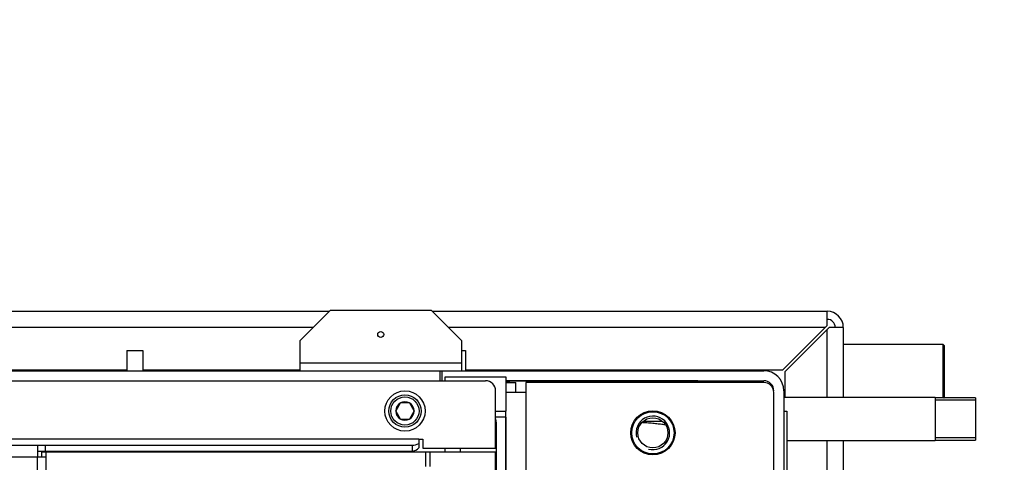
# Model space of a CAD drawing. Units: millimetres. Extents: x -420 to 473, y 0 to 1485.
# Drawn here: x 109 to 158, y 969 to 991 of the extents above; entities that cross this region are included whole.
import ezdxf
from ezdxf.enums import TextEntityAlignment as Align

# ---------------------------------------------------------------- set-up
doc = ezdxf.new("R2010")
doc.units = ezdxf.units.MM
for name, color, linetype in [('Default', 7, 'Continuous'), ('H01-269-1', 7, 'Continuous'), ('H07-011-0', 7, 'Continuous'), ('H08-048-0', 7, 'Continuous'), ('H09-210-0', 7, 'Continuous'), ('H09-219L-0', 7, 'Continuous'), ('H09-222-0', 7, 'Continuous'), ('H09-585-0', 7, 'Continuous'), ('H20-011-0', 7, 'Continuous'), ('H25-011-0', 7, 'Continuous'), ('H32-068', 7, 'Continuous'), ('H32-265', 7, 'Continuous'), ('H32-266', 7, 'Continuous'), ('H32-267', 7, 'Continuous'), ('H32-270', 7, 'Continuous'), ('H32-273', 7, 'Continuous'), ('H32-274', 7, 'Continuous'), ('OHEBNA_NEREZOVA_', 7, 'Continuous'), ('SCREW_DIN_912_M1', 7, 'Continuous'), ('STD-001078', 7, 'Continuous'), ('STITEK', 7, 'Continuous'), ('WASHER_DIN_125_1', 7, 'Continuous')]:
    doc.layers.add(name, color=color, linetype=linetype)
doc.styles.add('SEACAD_Arial', font='arial.ttf')
doc.dimstyles.new('ISO', dxfattribs={"dimtxt": 4.375, "dimasz": 4.375, "dimexe": 2.1875, "dimexo": 0, "dimgap": 1.09375, "dimtad": 1, "dimdec": 0, "dimlfac": 10, "dimtxsty": 'SEACAD_Arial', "dimblk1": '_SE_FILLED', "dimblk2": '_SE_FILLED', "dimsah": 1, "dimcen": 2.1875, "dimadec": 0, "dimazin": 0, "dimtfac": 0.5, "dimtdec": 3, "dimtmove": 0, "dimatfit": 3, "dimfxl": 1, "dimarcsym": 0})

# ---------------------------------------------------------------- blocks, each defined once
blk = doc.blocks.new('SE14')
at = {"layer": 'H01-269-1', "color": 7, "linetype": 'Continuous'}
for radius in [1.1, 1.05, 0.748]:
    blk.add_circle((140.545, 970.709), radius, dxfattribs=at)
blk.add_arc((140.545, 970.709), 0.833, 255, 195, dxfattribs=at)
at = {"layer": 'H07-011-0', "color": 7, "linetype": 'Continuous'}
for p, q in [((138.645, 973.793), (138.645, 973.843)), ((145.045, 973.793), (145.045, 973.843))]:
    blk.add_line(p, q, dxfattribs=at)
at = {"layer": 'H08-048-0', "color": 7, "linetype": 'Continuous'}
blk.add_line((135.045, 973.293), (135.045, 973.293), dxfattribs=at)
at = {"layer": 'H09-210-0', "color": 7, "linetype": 'Continuous'}
for p, q in [((154.945, 975.088), (149.995, 975.088)), ((154.945, 972.441), (154.945, 975.088)), ((154.995, 975.038), (154.945, 975.088)), ((154.995, 975.038), (154.995, 972.448)), ((154.988, 972.441), (154.995, 972.448))]:
    blk.add_line(p, q, dxfattribs=at)
at = {"layer": 'H09-219L-0', "color": 7, "linetype": 'Continuous'}
for p, q in [((135.615, 973.293), (135.615, 973.293)), ((135.962, 973.293), (135.962, 973.293)), ((139.661, 973.293), (139.661, 973.293)), ((140.007, 973.293), (140.007, 973.293))]:
    blk.add_line(p, q, dxfattribs=at)
blk.add_arc((145.945, 972.693), 0.6, 16.4601, 23.5565, dxfattribs=at)
at = {"layer": 'H09-222-0', "color": 7, "linetype": 'Continuous'}
for p, q in [((154.545, 972.458), (147.045, 972.458)), ((154.545, 972.458), (154.545, 970.328)), ((156.545, 972.441), (154.545, 972.441)), ((156.545, 972.325), (154.545, 972.325)), ((156.545, 972.441), (156.545, 970.346)), ((147.195, 970.328), (154.545, 970.328)), ((156.545, 970.462), (154.545, 970.462)), ((154.545, 970.346), (156.545, 970.346))]:
    blk.add_line(p, q, dxfattribs=at)
at = {"layer": 'H09-585-0', "color": 7, "linetype": 'Continuous'}
for p, q in [((124.545, 976.793), (123.045, 975.293)), ((124.545, 976.793), (129.545, 976.793)), ((131.045, 975.293), (129.545, 976.793)), ((123.045, 974.193), (123.045, 975.293)), ((131.045, 975.293), (131.045, 974.193)), ((123.045, 974.193), (131.045, 974.193)), ((123.045, 973.793), (123.045, 974.193)), ((131.045, 974.193), (131.045, 973.793))]:
    blk.add_line(p, q, dxfattribs=at)
blk.add_circle((127.045, 975.593), 0.15, dxfattribs=at)
at = {"layer": 'H20-011-0', "color": 7, "linetype": 'Continuous'}
for p, q in [((114.445, 974.793), (115.245, 974.793)), ((114.445, 974.793), (114.445, 973.793)), ((115.245, 974.793), (115.245, 973.793)), ((131.045, 974.793), (131.245, 974.793)), ((131.245, 974.793), (131.245, 973.793))]:
    blk.add_line(p, q, dxfattribs=at)
at = {"layer": 'H25-011-0', "color": 7, "linetype": 'Continuous'}
for p, q in [((113.895, 973.843), (113.895, 973.793)), ((116.695, 973.793), (116.695, 973.843)), ((133.995, 973.793), (133.995, 973.843))]:
    blk.add_line(p, q, dxfattribs=at)
at = {"layer": 'H32-068', "color": 7, "linetype": 'Continuous'}
for p, q in [((72.245, 973.293), (132.245, 973.293)), ((132.745, 969.943), (132.745, 972.793)), ((128.938, 970.393), (75.295, 970.393)), ((128.938, 970.393), (128.938, 970.181)), ((128.938, 970.393), (129.138, 970.393)), ((128.938, 970.181), (128.938, 969.969)), ((129.138, 970.393), (129.138, 969.943)), ((75.295, 970.093), (110.021, 970.093)), ((110.021, 970.093), (110.021, 969.493)), ((110.021, 970.093), (110.395, 970.093)), ((110.021, 969.793), (110.395, 969.793)), ((110.445, 969.743), (110.233, 969.743)), ((110.233, 969.493), (110.233, 969.743)), ((110.395, 970.093), (128.595, 970.093)), ((110.395, 970.093), (110.395, 969.793)), ((110.395, 969.793), (128.595, 969.793)), ((110.445, 969.493), (110.445, 969.743)), ((129.282, 969.743), (110.445, 969.743)), ((128.595, 970.093), (128.595, 969.793)), ((129.138, 969.943), (132.745, 969.943)), ((129.494, 969.743), (129.282, 969.743)), ((129.282, 969.043), (129.282, 969.743)), ((132.745, 969.743), (129.494, 969.743)), ((129.494, 969.043), (129.494, 969.743)), ((132.745, 944.343), (132.745, 969.743)), ((110.021, 969.493), (75.545, 969.493)), ((110.021, 944.593), (110.021, 969.493)), ((110.445, 969.493), (110.021, 969.493)), ((110.445, 944.593), (110.445, 969.493))]:
    blk.add_line(p, q, dxfattribs=at)
for centre, radius, start, end in [((132.245, 972.793), 0.5, 0, 90), ((128.579, 970.87), 0.777, 271.1865, 297.546), ((128.552, 970.3), 0.509, 274.8626, 319.3856)]:
    blk.add_arc(centre, radius, start, end, dxfattribs=at)
at = {"layer": 'H32-265', "color": 7, "linetype": 'Continuous'}
for p in [(143.102, 973.243), (145.745, 973.209)]:
    blk.add_line(p, (145.745, 973.243), dxfattribs=at)
blk.add_ellipse((145.745, 972.447), major_axis=(-0.8, 0), ratio=0.996195, start_param=4.415515, end_param=4.712389, dxfattribs=at)
at = {"layer": 'H32-266', "color": 7, "linetype": 'Continuous'}
for p, q in [((133.245, 973.209), (133.745, 973.209)), ((133.308, 973.209), (133.452, 973.221)), ((133.745, 972.709), (133.745, 973.209)), ((134.245, 973.209), (134.245, 972.709)), ((146.045, 973.209), (134.245, 973.209)), ((134.245, 972.709), (133.245, 972.709)), ((134.245, 972.709), (134.245, 941.293)), ((146.545, 943.007), (146.545, 972.709)), ((133.245, 942.293), (133.245, 971.793))]:
    blk.add_line(p, q, dxfattribs=at)
blk.add_arc((146.045, 972.709), 0.5, 0, 90, dxfattribs=at)
blk.add_ellipse((132.745, 973.16), major_axis=(1, 0), ratio=0.087156, start_param=0.785398, end_param=1.04148, dxfattribs=at)
at = {"layer": 'H32-267', "color": 7, "linetype": 'Continuous'}
for p, q in [((67.245, 973.793), (129.995, 973.793)), ((129.995, 973.793), (130.095, 973.793)), ((129.995, 973.293), (129.995, 973.793)), ((130.095, 973.793), (146.045, 973.793)), ((130.095, 973.293), (130.095, 973.793)), ((133.245, 973.293), (146.045, 973.293)), ((147.045, 972.793), (147.045, 954.594))]:
    blk.add_line(p, q, dxfattribs=at)
for radius in [1, 0.5]:
    blk.add_arc((146.045, 972.793), radius, 0, 90, dxfattribs=at)
at = {"layer": 'H32-270', "color": 7, "linetype": 'Continuous'}
for p, q in [((145.195, 973.243), (145.195, 973.293)), ((146.495, 972.927), (146.495, 973.011))]:
    blk.add_line(p, q, dxfattribs=at)
at = {"layer": 'H32-273', "color": 7, "linetype": 'Continuous'}
for p, q in [((88.795, 976.743), (124.495, 976.743)), ((129.595, 976.743), (149.195, 976.743)), ((149.195, 976.043), (149.195, 976.743)), ((149.095, 975.943), (149.195, 976.043)), ((123.695, 975.943), (89.595, 975.943)), ((149.095, 975.943), (130.395, 975.943)), ((146.995, 973.843), (149.095, 975.943)), ((149.195, 975.843), (147.095, 973.743)), ((149.295, 975.943), (149.195, 975.843)), ((149.195, 972.458), (149.195, 975.843)), ((149.995, 975.943), (149.295, 975.943)), ((149.995, 975.943), (149.995, 972.458)), ((99.245, 973.843), (114.445, 973.843)), ((115.245, 973.843), (123.045, 973.843)), ((131.245, 973.843), (146.995, 973.843)), ((147.095, 973.743), (147.095, 972.458)), ((149.195, 968.143), (149.195, 970.328)), ((149.995, 970.328), (149.995, 967.343))]:
    blk.add_line(p, q, dxfattribs=at)
for radius in [0.8, 0.4]:
    blk.add_arc((149.195, 975.943), radius, 0, 90, dxfattribs=at)
at = {"layer": 'H32-274', "color": 7, "linetype": 'Continuous'}
for p, q in [((130.245, 973.293), (130.245, 973.493)), ((130.245, 973.493), (133.245, 973.493)), ((133.245, 973.493), (133.245, 971.793)), ((132.745, 971.793), (133.245, 971.793)), ((133.245, 971.493), (132.745, 971.493)), ((133.245, 971.493), (133.245, 942.593)), ((130.245, 969.743), (130.245, 969.943))]:
    blk.add_line(p, q, dxfattribs=at)
at = {"layer": 'OHEBNA_NEREZOVA_', "color": 7, "linetype": 'Continuous'}
for p, q in [((142.607, 973.293), (133.245, 973.293)), ((142.607, 973.209), (142.607, 973.293)), ((140.079, 971.293), (141.011, 971.293))]:
    blk.add_line(p, q, dxfattribs=at)
blk.add_arc((142.607, 970.793), 2.5, 75.0745, 90, dxfattribs=at)
blk.add_open_spline([(140.026, 971.232), (140.046, 971.231), (140.174, 971.222), (140.399, 971.205), (140.682, 971.178), (140.932, 971.149), (141.084, 971.128), (141.155, 971.117), (141.161, 971.116)], degree=3, knots=[0.318579, 0.318579, 0.318579, 0.318579, 0.3291063, 0.3879134, 0.4461846, 0.5036783, 0.5600289, 0.565991, 0.565991, 0.565991, 0.565991], dxfattribs=at)
at = {"layer": 'SCREW_DIN_912_M1', "color": 7, "linetype": 'Continuous'}
for p, q in [((128.01, 972.186), (127.788, 971.801)), ((128.01, 972.186), (128.014, 972.193)), ((128.014, 972.193), (128.023, 972.193)), ((128.467, 972.193), (128.023, 972.193)), ((128.467, 972.193), (128.476, 972.193)), ((128.476, 972.193), (128.481, 972.186)), ((128.703, 971.801), (128.481, 972.186)), ((127.783, 971.793), (127.788, 971.801)), ((127.788, 971.786), (127.783, 971.793)), ((127.788, 971.786), (128.01, 971.401)), ((128.481, 971.401), (128.703, 971.786)), ((128.703, 971.801), (128.707, 971.793)), ((128.707, 971.793), (128.703, 971.786)), ((128.014, 971.393), (128.01, 971.401)), ((128.023, 971.393), (128.014, 971.393)), ((128.023, 971.393), (128.467, 971.393)), ((128.476, 971.393), (128.467, 971.393)), ((128.481, 971.401), (128.476, 971.393))]:
    blk.add_line(p, q, dxfattribs=at)
for radius in [0.8, 0.7]:
    blk.add_circle((128.245, 971.793), radius, dxfattribs=at)
for radius, start, end in [(0.457, 120.9642, 179.0358), (0.457, 60.9642, 119.0358), (0.458, 0.9642, 59.0358), (0.458, 180.9642, 239.0358), (0.457, 300.9642, 359.0358), (0.457, 240.9642, 299.0358)]:
    blk.add_arc((128.245, 971.793), radius, start, end, dxfattribs=at)
at = {"layer": 'STD-001078', "color": 7, "linetype": 'Continuous'}
for p, q in [((132.795, 943.143), (132.795, 970.943)), ((130.995, 969.743), (130.995, 969.943))]:
    blk.add_line(p, q, dxfattribs=at)
blk.add_arc((130.495, 970.943), 2.3, 0, 11.9687, dxfattribs=at)
at = {"layer": 'STITEK', "color": 7, "linetype": 'Continuous'}
for p, q in [((147.045, 971.793), (147.195, 971.793)), ((147.195, 971.793), (147.195, 960.793))]:
    blk.add_line(p, q, dxfattribs=at)
at = {"layer": 'WASHER_DIN_125_1', "color": 7, "linetype": 'Continuous'}
blk.add_circle((128.245, 971.793), 1, dxfattribs=at)
blk = doc.blocks.new('DMBLK200')
at = {"layer": 'Default', "linetype": 'Continuous'}
for points in [[(171.806, 1003.8), (170.348, 1003.8), (171.077, 999.425)], [(171.806, 990.05), (171.077, 994.425), (170.348, 990.05)]]:
    blk.add_hatch(color=7, dxfattribs=at).paths.add_polyline_path(points)
at = {"layer": 'Default', "color": 7, "linetype": 'Continuous'}
for p, q in [((171.077, 971.739), (171.077, 1008.175)), ((152.945, 999.425), (173.265, 999.425)), ((153.495, 994.425), (173.265, 994.425))]:
    blk.add_line(p, q, dxfattribs=at)
at = {"layer": 'Default', "color": 7, "linetype": 'Continuous', "style": 'SEACAD_Arial'}
for s, p in [('-110', (165.608, 979.216)), ('50', (165.608, 973.27))]:
    blk.add_text(s, height=4.375, rotation=90, dxfattribs=at).set_placement(p, align=Align.TOP_LEFT)
blk = doc.blocks.new('_SE_FILLED')
at = {"color": 0}
blk.add_line((0, 0), (-1, 0), dxfattribs=at)
blk.add_solid([(0, 0), (-1, -0.1665), (-1, 0.1665), (0, 0)], dxfattribs=at)

msp = doc.modelspace()

# ---------------------------------------------------------------- block references
at = {"layer": 'Default'}
msp.add_blockref('SE14', (0, 0), dxfattribs=at)

# ---------------------------------------------------------------- dimensions: what is measured, and where the dimension line sits
at = {"layer": 'Default', "color": 7, "linetype": 'Continuous'}
dim = msp.add_linear_dim(base=(171.077, 999.4254), p1=(153.4952, 994.4254), p2=(152.9452, 999.4254), angle=90, text='\\A1;<> -110', dimstyle='ISO', override={"dimdec": 2}, dxfattribs=at)
dim.commit()
dim.dimension.update_dxf_attribs({"geometry": 'DMBLK200', "text_midpoint": (171.077, 989.3983), "dimtype": 160})

doc.saveas('drawing.dxf')
